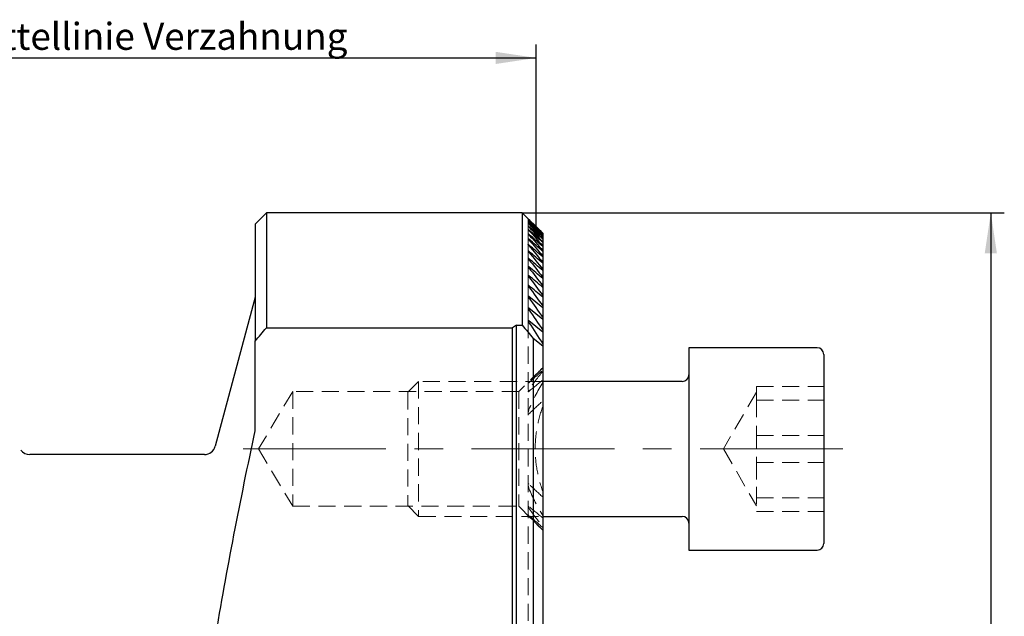
# Model space of a CAD drawing. Units: millimetres. Extents: x 14 to 286, y 11 to 180.
# Drawn here: x 150 to 223, y 136 to 180 of the extents above; entities that cross this region are included whole.
import ezdxf

# ---------------------------------------------------------------- set-up
doc = ezdxf.new("R2010")
doc.units = ezdxf.units.MM
doc.linetypes.add('CENTERX2', pattern=[20.32, 12.7, -2.54, 2.54, -2.54])
doc.linetypes.add('HIDDEN', pattern=[1.905, 1.27, -0.635])
doc.layers.add('VERMASSUNG', color=7, linetype='Continuous')
doc.styles.add('SLDTEXTSTYLE0', font='ISOCPEUR.TTF')
doc.dimstyles.new('SLDDIMSTYLE0', dxfattribs={"dimtxt": 2, "dimasz": 3, "dimexe": 0, "dimexo": 0.0625, "dimgap": 0.5, "dimtad": 1, "dimlfac": 1.2, "dimrnd": 1e-09, "dimzin": 12, "dimdsep": 46, "dimtxsty": 'SLDTEXTSTYLE0', "dimsah": 1, "dimcen": 0.09, "dimadec": 0, "dimazin": 3, "dimtfac": 1, "dimtdec": 3, "dimtofl": 0, "dimtmove": 0, "dimatfit": 3, "dimfxl": 1, "dimfrac": 2, "dimtolj": 1, "dimtzin": 12, "dimarcsym": 0})

# ---------------------------------------------------------------- blocks, each defined once
blk = doc.blocks.new('_D')
at = {"layer": 'VERMASSUNG'}
for p, q in [((187.39, 165.657), (223.124, 165.657)), ((222.124, 165.657), (222.124, 57.323)), ((187.39, 57.323), (223.124, 57.323))]:
    blk.add_line(p, q, dxfattribs=at)
for points in [[(222.124, 165.657), (221.674, 162.657), (222.574, 162.657)], [(222.124, 57.323), (222.574, 60.323), (221.674, 60.323)]]:
    blk.add_solid(points, dxfattribs=at)
at = {"layer": 'VERMASSUNG', "insert": (219.524, 109.591), "char_height": 2, "attachment_point": 1, "rotation": 90, "style": 'SLDTEXTSTYLE0'}
blk.add_mtext('130', dxfattribs=at)
blk = doc.blocks.new('_D_2')
at = {"layer": 'VERMASSUNG'}
for p, q in [((125.931, 152.74), (125.931, 178.129)), ((188.431, 164.615), (188.431, 178.129)), ((125.931, 177.129), (188.431, 177.129))]:
    blk.add_line(p, q, dxfattribs=at)
for points in [[(125.931, 177.129), (128.931, 176.679), (128.931, 177.579)], [(188.431, 177.129), (185.431, 177.579), (185.431, 176.679)]]:
    blk.add_solid(points, dxfattribs=at)
at = {"layer": 'VERMASSUNG', "char_height": 2, "attachment_point": 1, "style": 'SLDTEXTSTYLE0'}
for s, insert in [('(', (140.782, 179.729)), ('75', (141.582, 179.729)), (') Mittellinie Verzahnung', (144.381, 179.729))]:
    blk.add_mtext(s, dxfattribs=dict(at, insert=insert))

msp = doc.modelspace()

# ---------------------------------------------------------------- linework, layer by layer
at = {"color": 7, "linetype": 'Continuous', "lineweight": 25}
for p, q in [((168.4315, 165.6567), (167.5982, 164.8234)), ((187.3898, 165.6567), (168.4315, 165.6567)), ((168.4315, 165.6567), (168.4315, 157.1336)), ((188.9123, 164.1342), (187.3898, 165.6567)), ((187.3898, 165.6567), (187.3898, 157.3186)), ((167.5982, 164.8234), (167.5982, 156.1415)), ((188.9123, 164.134), (188.9123, 164.112)), ((188.9123, 164.112), (188.9123, 164.1032)), ((188.9123, 164.1032), (188.9123, 164.0372)), ((188.9123, 164.0372), (188.9123, 164.0195)), ((188.9123, 164.0195), (188.9123, 163.9093)), ((188.9123, 163.9093), (188.9123, 163.8828)), ((188.9123, 163.8828), (188.9123, 163.7279)), ((188.9123, 163.7279), (188.9123, 163.6924)), ((188.9123, 163.6924), (188.9123, 163.4925)), ((188.9123, 163.4925), (188.9123, 163.448)), ((188.9123, 163.448), (188.9123, 163.2024)), ((188.9123, 163.2024), (188.9123, 163.1486)), ((188.9123, 163.1486), (188.9123, 162.8566)), ((188.9123, 162.8566), (188.9123, 162.7934)), ((188.9123, 162.7934), (188.9123, 162.4539)), ((188.9123, 162.4539), (188.9123, 162.3811)), ((188.9123, 162.3811), (188.9123, 161.9931)), ((188.9123, 161.9931), (188.9123, 161.9104)), ((188.9123, 161.9104), (188.9123, 161.4725)), ((188.9123, 161.4725), (188.9123, 161.3797)), ((188.9123, 161.3797), (188.9123, 160.8902)), ((188.9123, 160.8902), (188.9123, 160.7869)), ((188.9123, 160.7869), (188.9123, 160.244)), ((188.9123, 160.244), (188.9123, 160.1298)), ((188.9123, 160.1298), (188.9123, 159.5314)), ((167.5982, 159.4067), (164.6376, 148.3577)), ((188.9123, 158.6117), (187.8898, 159.4598)), ((188.9123, 159.5314), (188.9123, 159.4058)), ((188.9123, 159.4058), (188.9123, 158.7493)), ((188.9123, 157.7441), (187.8898, 158.5868)), ((188.9123, 158.7493), (188.9123, 158.6117)), ((188.9123, 158.6117), (188.9123, 157.8941)), ((188.9123, 156.7985), (187.8898, 157.6372)), ((188.9123, 157.8941), (188.9123, 157.7441)), ((188.9123, 157.7441), (188.9123, 156.9619)), ((168.4315, 157.1336), (186.6815, 157.1336)), ((186.6815, 118.115), (186.6815, 157.1336)), ((186.9732, 118.115), (186.9732, 157.3186)), ((186.9732, 157.3186), (187.3898, 157.3186)), ((188.9123, 156.9619), (188.9123, 156.7985)), ((188.215, 156.3403), (188.215, 118.6902)), ((188.9123, 155.7702), (188.215, 156.3403)), ((188.9123, 156.7985), (188.9123, 155.9478)), ((167.5982, 149.5073), (167.5982, 156.1415)), ((188.9123, 155.9478), (188.9123, 155.7702)), ((188.9123, 155.7702), (188.9123, 119.3875)), ((209.2457, 155.6567), (199.7457, 155.6567)), ((199.7457, 155.6567), (199.7457, 140.6567)), ((209.7457, 155.1567), (209.7457, 141.1567)), ((199.2457, 153.1567), (188.9123, 153.1567)), ((163.8326, 147.74), (150.8898, 147.74)), ((188.9123, 143.1567), (199.2457, 143.1567)), ((199.7457, 140.6567), (209.2457, 140.6567))]:
    msp.add_line(p, q, dxfattribs=at)
at = {"color": 7, "linetype": 'HIDDEN', "lineweight": 18}
for p, q in [((187.8298, 165.218), (187.8298, 165.1665)), ((187.8298, 165.1665), (187.8298, 165.0647)), ((187.8298, 165.0647), (187.8298, 164.9096)), ((187.8298, 164.9096), (187.8298, 164.6905)), ((187.8298, 164.6905), (187.8298, 164.4289)), ((187.8298, 164.4289), (187.8298, 164.1129)), ((187.8298, 164.1129), (187.8298, 163.7419)), ((187.8298, 163.7419), (187.8298, 163.3147)), ((187.8298, 163.3147), (187.8298, 162.8303)), ((187.8298, 162.8303), (187.8298, 162.2862)), ((187.8298, 162.2862), (187.8298, 161.6809)), ((187.8298, 161.6809), (187.8298, 161.012)), ((187.8298, 161.012), (187.8298, 160.2773)), ((187.8298, 160.2773), (187.8298, 159.4736)), ((187.8298, 159.4736), (187.8298, 158.5974)), ((187.8298, 158.5974), (187.8298, 157.6445)), ((187.8298, 157.6445), (187.8298, 118.305)), ((188.9123, 154.1792), (187.1398, 152.4067)), ((179.7157, 153.1567), (178.9123, 152.3534)), ((179.7157, 153.1567), (179.7157, 143.1567)), ((188.9123, 153.1567), (179.7157, 153.1567)), ((204.7457, 152.2815), (204.7457, 152.7811)), ((204.7457, 152.7811), (209.7457, 152.7811)), ((170.3898, 152.4067), (167.8362, 148.1567)), ((170.3898, 152.4067), (170.3898, 143.9067)), ((187.1398, 152.4067), (170.3898, 152.4067)), ((178.9123, 152.3534), (178.9123, 143.96)), ((187.1398, 152.4067), (187.1398, 143.9067)), ((204.7457, 152.3713), (202.3124, 148.1567)), ((204.7457, 151.7818), (204.7457, 152.2815)), ((204.7457, 151.7818), (204.7457, 149.4696)), ((204.7457, 151.7818), (209.7457, 151.7818)), ((204.7457, 149.4696), (204.7457, 147.1574)), ((204.7457, 149.156), (209.7457, 149.156)), ((167.8362, 148.1567), (170.3898, 143.9067)), ((202.3124, 148.1567), (204.7457, 143.9421)), ((204.7457, 147.1574), (204.7457, 145.3448)), ((204.7457, 147.1574), (209.7457, 147.1574)), ((204.7457, 145.3448), (204.7457, 143.5323)), ((204.7457, 144.5315), (209.7457, 144.5315)), ((170.3898, 143.9067), (187.1398, 143.9067)), ((178.9123, 143.96), (179.7157, 143.1567)), ((187.1398, 143.9067), (188.9123, 142.1342)), ((187.832, 143.8845), (187.8305, 143.8953)), ((179.7157, 143.1567), (188.9123, 143.1567)), ((204.7457, 143.5323), (209.7457, 143.5323))]:
    msp.add_line(p, q, dxfattribs=at)
at = {"color": 7, "linetype": 'Continuous', "lineweight": 25}
for centre, radius, start, end in [((215.8482, 111.49), 54.1667, 122.213587, 122.57897), ((209.2457, 155.1567), 0.5, 0, 90), ((199.2457, 153.6567), 0.5, 270, 360), ((163.8326, 148.5734), 0.8333, 270, 345), ((150.8898, 148.5734), 0.8333, 216.926777, 270), ((199.2457, 142.6567), 0.5, 0, 90), ((209.2457, 141.1567), 0.5, 270, 0)]:
    msp.add_arc(centre, radius, start, end, dxfattribs=at)
for points, knots in [([(187.8898, 165.0027), (187.874, 165.0178), (187.8592, 165.0318), (187.8365, 165.0517), (187.8293, 165.057), (187.8304, 165.0522), (187.8383, 165.0426), (187.8604, 165.0177), (187.8745, 165.0026), (187.8898, 164.9865)], [0, 0, 0, 0, 0.25, 0.25, 0.5, 0.5, 0.75, 0.75, 1, 1, 1, 1]), ([(187.8898, 165.1032), (187.8742, 165.1185), (187.8594, 165.1326), (187.8369, 165.1536), (187.8295, 165.1598), (187.8302, 165.157), (187.8378, 165.1482), (187.8602, 165.1242), (187.8744, 165.1093), (187.8898, 165.0935)], [0, 0, 0, 0, 0.25, 0.25, 0.5, 0.5, 0.75, 0.75, 1, 1, 1, 1]), ([(187.8898, 165.1517), (187.8743, 165.1672), (187.8597, 165.1815), (187.8373, 165.2035), (187.8298, 165.2107), (187.8299, 165.2098), (187.8374, 165.2019), (187.86, 165.1788), (187.8743, 165.1642), (187.8898, 165.1485)], [0, 0, 0, 0, 0.25, 0.25, 0.5, 0.5, 0.75, 0.75, 1, 1, 1, 1]), ([(187.8898, 164.3859), (187.8736, 164.4008), (187.8581, 164.4141), (187.8351, 164.4308), (187.8287, 164.433), (187.8313, 164.4222), (187.8394, 164.4104), (187.8612, 164.3826), (187.8749, 164.3666), (187.8898, 164.3499)], [0, 0, 0, 0, 0.25, 0.25, 0.5, 0.5, 0.75, 0.75, 1, 1, 1, 1]), ([(187.8898, 164.6446), (187.8737, 164.6596), (187.8584, 164.6731), (187.8355, 164.6909), (187.8289, 164.6942), (187.831, 164.6853), (187.839, 164.6742), (187.861, 164.6474), (187.8748, 164.6317), (187.8898, 164.6153)], [0, 0, 0, 0, 0.25, 0.25, 0.5, 0.5, 0.75, 0.75, 1, 1, 1, 1]), ([(187.8898, 164.85), (187.8739, 164.865), (187.8589, 164.8787), (187.8361, 164.8976), (187.8291, 164.9019), (187.8307, 164.8952), (187.8386, 164.8848), (187.8607, 164.8589), (187.8746, 164.8435), (187.8898, 164.8273)], [0, 0, 0, 0, 0.25, 0.25, 0.5, 0.5, 0.75, 0.75, 1, 1, 1, 1]), ([(187.8898, 163.7054), (187.8732, 163.7202), (187.8574, 163.7331), (187.8341, 163.7474), (187.8284, 163.7471), (187.8319, 163.7325), (187.8401, 163.7192), (187.8616, 163.6896), (187.8751, 163.6729), (187.8898, 163.6556)], [0, 0, 0, 0, 0.25, 0.25, 0.5, 0.5, 0.75, 0.75, 1, 1, 1, 1]), ([(187.8898, 164.0732), (187.8734, 164.088), (187.8577, 164.1011), (187.8346, 164.1166), (187.8286, 164.1176), (187.8316, 164.1049), (187.8398, 164.0923), (187.8614, 164.0637), (187.875, 164.0473), (187.8898, 164.0304)], [0, 0, 0, 0, 0.25, 0.25, 0.5, 0.5, 0.75, 0.75, 1, 1, 1, 1]), ([(187.8898, 162.7998), (187.8729, 162.8146), (187.8563, 162.8272), (187.8332, 162.8385), (187.8282, 162.8358), (187.8326, 162.8172), (187.8408, 162.8026), (187.862, 162.771), (187.8753, 162.7535), (187.8898, 162.7357)], [0, 0, 0, 0, 0.25, 0.25, 0.5, 0.5, 0.75, 0.75, 1, 1, 1, 1]), ([(187.8898, 163.2814), (187.8731, 163.2962), (187.8569, 163.309), (187.8336, 163.3218), (187.8283, 163.3203), (187.8323, 163.3037), (187.8405, 163.2898), (187.8618, 163.2592), (187.8752, 163.2421), (187.8898, 163.2246)], [0, 0, 0, 0, 0.25, 0.25, 0.5, 0.5, 0.75, 0.75, 1, 1, 1, 1]), ([(187.8898, 162.259), (187.8727, 162.2737), (187.8558, 162.2862), (187.8328, 162.2959), (187.8281, 162.2919), (187.8329, 162.2713), (187.8412, 162.2561), (187.8622, 162.2234), (187.8754, 162.2055), (187.8898, 162.1873)], [0, 0, 0, 0, 0.25, 0.25, 0.5, 0.5, 0.75, 0.75, 1, 1, 1, 1]), ([(187.8898, 161.657), (187.8725, 161.6717), (187.8552, 161.6841), (187.8323, 161.6921), (187.828, 161.6867), (187.8359, 161.6527), (187.8611, 161.6147), (187.8898, 161.5775)], [0, 0, 0, 0, 0.25, 0.25, 0.5, 0.5, 1, 1, 1, 1]), ([(187.8898, 160.9916), (187.8722, 161.0064), (187.8546, 161.0185), (187.8318, 161.0247), (187.828, 161.0178), (187.8364, 160.981), (187.8612, 160.9421), (187.8898, 160.904)], [0, 0, 0, 0, 0.25, 0.25, 0.5, 0.5, 1, 1, 1, 1]), ([(187.8898, 160.2602), (187.872, 160.2751), (187.854, 160.287), (187.8313, 160.2913), (187.828, 160.2828), (187.837, 160.2428), (187.8614, 160.2031), (187.8898, 160.1642)], [0, 0, 0, 0, 0.25, 0.25, 0.5, 0.5, 1, 1, 1, 1]), ([(187.8898, 159.4598), (187.8717, 159.4748), (187.8533, 159.4865), (187.8308, 159.4886), (187.828, 159.4785), (187.8375, 159.4356), (187.8616, 159.3948), (187.8898, 159.3549)], [0, 0, 0, 0, 0.25, 0.25, 0.5, 0.5, 1, 1, 1, 1]), ([(187.8898, 158.5868), (187.8714, 158.602), (187.8526, 158.6134), (187.8303, 158.6132), (187.828, 158.6014), (187.838, 158.5556), (187.8618, 158.5136), (187.8898, 158.4727)], [0, 0, 0, 0, 0.25, 0.25, 0.5, 0.5, 1, 1, 1, 1]), ([(187.8898, 157.6372), (187.8711, 157.6526), (187.8519, 157.6638), (187.8297, 157.6609), (187.828, 157.6475), (187.8386, 157.5986), (187.862, 157.5553), (187.8898, 157.5132)], [0, 0, 0, 0, 0.25, 0.25, 0.5, 0.5, 1, 1, 1, 1]), ([(164.6376, 134.0406), (165.0624, 136.6326), (165.531, 139.2156), (166.526, 144.3694), (167.0525, 146.9404), (167.5982, 149.5073)], [0, 0, 0, 0, 0.5, 0.5, 1, 1, 1, 1])]:
    msp.add_open_spline(points, degree=3, knots=knots, dxfattribs=at)
for points in [[(188.9123, 164.134), (188.572, 164.4739), (188.2311, 164.8131), (187.8898, 165.1517)], [(187.8898, 165.1485), (188.2312, 164.8037), (188.572, 164.4582), (188.9123, 164.112)], [(188.9123, 164.1032), (188.5719, 164.4371), (188.2311, 164.7704), (187.8898, 165.1032)], [(187.8898, 165.0935), (188.2312, 164.7421), (188.5721, 164.39), (188.9123, 164.0372)], [(188.9123, 164.0195), (188.5719, 164.3478), (188.231, 164.6755), (187.8898, 165.0027)], [(187.8898, 164.9865), (188.2313, 164.6282), (188.5721, 164.2692), (188.9123, 163.9093)], [(188.9123, 163.8828), (188.5718, 164.2056), (188.231, 164.528), (187.8898, 164.85)], [(187.8898, 164.8273), (188.2314, 164.4617), (188.5722, 164.0952), (188.9123, 163.7279)], [(188.9123, 163.6924), (188.5718, 164.0102), (188.2309, 164.3276), (187.8898, 164.6446)], [(187.8898, 164.6153), (188.2314, 164.242), (188.5723, 163.8677), (188.9123, 163.4925)], [(188.9123, 163.448), (188.5717, 163.761), (188.2309, 164.0736), (187.8898, 164.3859)], [(187.8898, 164.3499), (188.2315, 163.9684), (188.5724, 163.5859), (188.9123, 163.2024)], [(188.9123, 163.1486), (188.5717, 163.4571), (188.2309, 163.7653), (187.8898, 164.0732)], [(187.8898, 164.0304), (188.2316, 163.6402), (188.5724, 163.2489), (188.9123, 162.8566)], [(188.9123, 162.7934), (188.5717, 163.0977), (188.2308, 163.4017), (187.8898, 163.7054)], [(187.8898, 163.6556), (188.2317, 163.2563), (188.5725, 162.8557), (188.9123, 162.4539)], [(188.9123, 162.3811), (188.5716, 162.6815), (188.2308, 162.9816), (187.8898, 163.2814)], [(187.8898, 163.2246), (188.2318, 162.8153), (188.5727, 162.4049), (188.9123, 161.9931)], [(188.9123, 161.9104), (188.5716, 162.2071), (188.2308, 162.5036), (187.8898, 162.7998)], [(187.8898, 162.7357), (188.2319, 162.316), (188.5728, 161.8949), (188.9123, 161.4725)], [(188.9123, 161.3797), (188.5716, 161.6729), (188.2308, 161.966), (187.8898, 162.259)], [(187.8898, 162.1873), (188.2321, 161.7564), (188.5729, 161.3241), (188.9123, 160.8902)], [(188.9123, 160.7869), (188.5716, 161.077), (188.2307, 161.3671), (187.8898, 161.657)], [(187.8898, 161.5775), (188.2322, 161.1346), (188.5731, 160.6901), (188.9123, 160.244)], [(188.9123, 160.1298), (188.5716, 160.4171), (188.2307, 160.7044), (187.8898, 160.9916)], [(187.8898, 160.904), (188.2324, 160.4482), (188.5733, 159.9907), (188.9123, 159.5314)], [(188.9123, 159.4058), (188.5715, 159.6906), (188.2307, 159.9754), (187.8898, 160.2602)], [(187.8898, 160.1642), (188.2326, 159.6944), (188.5734, 159.2228), (188.9123, 158.7493)], [(187.8898, 159.3549), (188.2328, 158.87), (188.5737, 158.3831), (188.9123, 157.8941)], [(187.8898, 158.4727), (188.233, 157.9712), (188.5739, 157.4677), (188.9123, 156.9619)], [(167.5982, 156.1415), (167.8754, 156.4726), (168.1532, 156.8033), (168.4315, 157.1336)], [(187.3898, 157.3186), (187.6654, 156.9929), (187.9405, 156.6668), (188.215, 156.3403)], [(187.8898, 157.5132), (188.2333, 156.9937), (188.5742, 156.472), (188.9123, 155.9478)]]:
    msp.add_open_spline(points, degree=3, dxfattribs=at)
at = {"color": 7, "linetype": 'HIDDEN', "lineweight": 18}
for points in [[(188.9123, 154.1776), (188.5659, 153.8265), (188.2241, 153.4696), (187.8898, 153.1032)], [(187.8898, 153.0681), (188.2287, 153.3757), (188.5698, 153.68), (188.9123, 153.9822)], [(188.9123, 153.9021), (188.5566, 153.4647), (188.213, 153.0152), (187.8898, 152.5452)], [(187.8898, 152.4251), (188.2306, 152.7043), (188.5714, 152.9833), (188.9123, 153.2623)], [(188.9123, 153.0774), (188.5227, 152.4418), (188.1712, 151.7803), (187.8898, 151.0712)], [(187.8898, 150.7571), (188.2249, 151.0837), (188.5672, 151.4), (188.9123, 151.7122)], [(188.9123, 144.6012), (188.5672, 144.9134), (188.2249, 145.2297), (187.8898, 145.5563)], [(187.8898, 145.2422), (188.1712, 144.5331), (188.5227, 143.8716), (188.9123, 143.236)], [(188.9123, 143.0511), (188.5714, 143.3301), (188.2306, 143.6091), (187.8898, 143.8883)], [(187.8898, 143.7682), (188.213, 143.2981), (188.5566, 142.8487), (188.9123, 142.4113)], [(188.9123, 142.3311), (188.5698, 142.6334), (188.2287, 142.9377), (187.8898, 143.2453)], [(187.8898, 143.2102), (188.2241, 142.8438), (188.5659, 142.4869), (188.9123, 142.1358)]]:
    msp.add_open_spline(points, degree=3, dxfattribs=at)
for points, knots in [([(187.8898, 152.5452), (187.8757, 152.5247), (187.8634, 152.5046), (187.8429, 152.4654), (187.8348, 152.4463), (187.828, 152.4146), (187.83, 152.4018), (187.852, 152.399), (187.8712, 152.4098), (187.8898, 152.4251)], [0, 0, 0, 0, 0.25, 0.25, 0.5, 0.5, 0.75, 0.75, 1, 1, 1, 1]), ([(187.8898, 153.1032), (187.8749, 153.0868), (187.8611, 153.071), (187.8393, 153.0439), (187.8313, 153.0324), (187.8287, 153.022), (187.8351, 153.0239), (187.858, 153.0401), (187.8735, 153.0533), (187.8898, 153.0681)], [0, 0, 0, 0, 0.25, 0.25, 0.5, 0.5, 0.75, 0.75, 1, 1, 1, 1]), ([(187.8898, 151.0712), (187.8628, 151.0031), (187.8434, 150.9354), (187.8296, 150.8348), (187.8273, 150.8015), (187.8357, 150.7592), (187.8408, 150.7457), (187.8619, 150.7366), (187.8772, 150.7448), (187.8898, 150.7571)], [0, 0, 0, 0, 0.5, 0.5, 0.75, 0.75, 0.875, 0.875, 1, 1, 1, 1]), ([(188.9123, 151.2968), (188.7368, 150.7943), (188.5968, 150.2829), (188.4526, 149.4995), (188.4155, 149.2357), (188.3654, 148.702), (188.3523, 148.4308), (188.3521, 147.6172), (188.4033, 147.0848), (188.5951, 146.0374), (188.7366, 145.5197), (188.9123, 145.0166)], [0, 0, 0, 0, 0.25, 0.25, 0.375, 0.375, 0.5, 0.5, 0.75, 0.75, 1, 1, 1, 1]), ([(187.8898, 145.5563), (187.8773, 145.5685), (187.8622, 145.5767), (187.8411, 145.568), (187.8359, 145.5546), (187.8273, 145.5123), (187.8296, 145.4789), (187.8432, 145.3791), (187.8628, 145.3103), (187.8898, 145.2422)], [0, 0, 0, 0, 0.125, 0.125, 0.25, 0.25, 0.5, 0.5, 1, 1, 1, 1]), ([(187.8323, 145.4991), (187.8314, 145.509), (187.8295, 145.5334), (187.8365, 145.5585), (187.8484, 145.5719), (187.8588, 145.5747), (187.8715, 145.5711), (187.8819, 145.5637), (187.8882, 145.5578), (187.8898, 145.5563)], [0, 0, 0, 0, 0.2093623, 0.5134856, 0.6216502, 0.7307472, 0.827303, 0.9547203, 1, 1, 1, 1]), ([(187.8898, 143.8883), (187.8713, 143.9035), (187.8522, 143.9144), (187.83, 143.9117), (187.828, 143.8988), (187.838, 143.8514), (187.8616, 143.8093), (187.8898, 143.7682)], [0, 0, 0, 0, 0.25, 0.25, 0.5, 0.5, 1, 1, 1, 1]), ([(187.8898, 143.2453), (187.8736, 143.2601), (187.8581, 143.2732), (187.8351, 143.2894), (187.8288, 143.2914), (187.8312, 143.281), (187.8392, 143.2695), (187.861, 143.2424), (187.8748, 143.2266), (187.8898, 143.2102)], [0, 0, 0, 0, 0.25, 0.25, 0.5, 0.5, 0.75, 0.75, 1, 1, 1, 1])]:
    msp.add_open_spline(points, degree=3, knots=knots, dxfattribs=at)
at = {"layer": 'VERMASSUNG', "linetype": 'CENTERX2', "lineweight": 18, "ltscale": 0.833333}
msp.add_line((166.7055, 148.1567), (211.8043, 148.1567), dxfattribs=at)

# ---------------------------------------------------------------- dimensions: what is measured, and where the dimension line sits
at = {"layer": 'VERMASSUNG'}
dim = msp.add_linear_dim(base=(188.4315, 177.1286), p1=(125.9315, 152.74), p2=(188.4315, 164.615), text='(<>) Mittellinie Verzahnung', dimstyle='SLDDIMSTYLE0', dxfattribs=at)
dim.commit()
dim.dimension.update_dxf_attribs({"geometry": '_D_2', "text_midpoint": (157.1815, 177.1286), "dimtype": 160})
dim = msp.add_linear_dim(base=(222.1241, 57.3234), p1=(187.3898, 165.6567), p2=(187.3898, 57.3234), angle=90, dimstyle='SLDDIMSTYLE0', dxfattribs=at)
dim.commit()
dim.dimension.update_dxf_attribs({"geometry": '_D', "text_midpoint": (222.1241, 111.49), "dimtype": 160})

doc.saveas('drawing.dxf')
